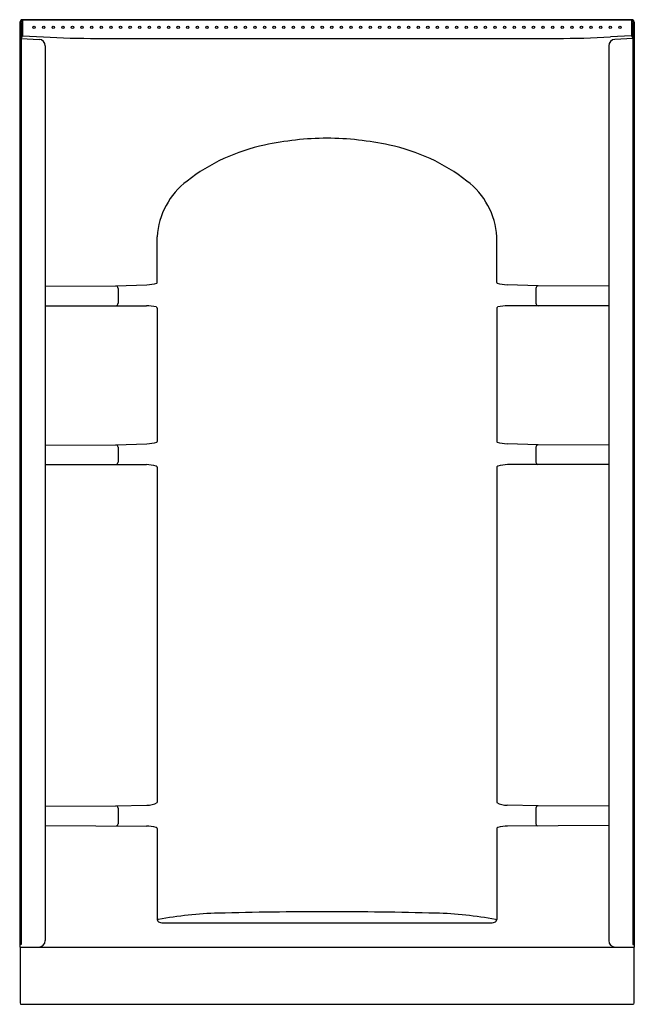
# Model space of a CAD drawing. Extents: x -17.8 to 30.2, y -35.3 to 41.7.
import ezdxf

# ---------------------------------------------------------------- set-up
doc = ezdxf.new("R2010")
doc.units = 0
doc.header["$LTSCALE"] = 0.64311
doc.layers.get('0').update_dxf_attribs({"linetype": 'CONTINUOUS'})
doc.layers.get('DEFPOINTS').update_dxf_attribs({"linetype": 'CONTINUOUS'})
doc.styles.get("Standard").update_dxf_attribs({"font": 'txt', "width": 0.8})

msp = doc.modelspace()

# ---------------------------------------------------------------- linework, layer by layer
for p, q in [((-17.725, 41.655), (-17.802, 41.501)), ((30.068, 41.655), (-17.725, 41.655)), ((-17.692, 41.501), (-17.617, 41.651)), ((-17.617, 41.651), (29.96, 41.651)), ((-17.617, 41.651), (-17.617, 40.39)), ((30.035, 41.501), (29.96, 41.651)), ((29.96, 41.651), (29.96, 40.39)), ((30.068, 41.655), (30.145, 41.501)), ((-17.719, 41.442), (-17.829, 41.448)), ((-17.829, 41.448), (-17.829, -30.802)), ((-17.802, 41.501), (-17.808, 41.447)), ((-17.802, 41.501), (-17.692, 41.501)), ((-17.719, 41.442), (-17.719, -30.603)), ((30.145, 41.501), (30.035, 41.501)), ((30.061, 41.442), (30.171, 41.448)), ((30.061, 41.442), (30.061, -30.603)), ((30.145, 41.501), (30.151, 41.447)), ((30.171, 41.448), (30.171, -30.802)), ((-17.617, 40.39), (-17.719, 40.193)), ((-17.719, 40.193), (-16.31, 40.118)), ((-17.617, 40.39), (-15.972, 40.304)), ((-11.785, 40.194), (24.127, 40.194)), ((29.96, 40.39), (28.314, 40.304)), ((30.061, 40.193), (28.653, 40.118)), ((29.96, 40.39), (30.061, 40.193)), ((-15.837, 39.619), (-15.837, -30.302)), ((28.179, 39.619), (28.179, -30.302)), ((-7.083, 21.131), (-7.085, 24.698)), ((19.425, 21.131), (19.428, 24.698)), ((-15.837, 20.83), (-10.32, 20.856)), ((-10.32, 20.856), (-7.899, 20.944)), ((22.662, 20.856), (20.242, 20.944)), ((28.179, 20.83), (22.662, 20.856)), ((-10.148, 20.662), (-10.148, 19.498)), ((22.49, 20.662), (22.49, 19.498)), ((-15.837, 19.31), (-7.927, 19.31)), ((28.179, 19.31), (20.269, 19.31)), ((-7.083, 19.123), (-7.083, 8.706)), ((19.425, 19.123), (19.425, 8.706)), ((-10.32, 8.431), (-7.899, 8.519)), ((22.662, 8.431), (20.242, 8.519)), ((-15.837, 8.405), (-10.32, 8.431)), ((-10.148, 8.247), (-10.148, 7.083)), ((22.49, 8.247), (22.49, 7.083)), ((28.179, 8.405), (22.662, 8.431)), ((-15.837, 6.898), (-7.927, 6.898)), ((-7.083, 6.698), (-7.085, -19.507)), ((19.425, 6.698), (19.428, -19.507)), ((28.179, 6.898), (20.269, 6.898)), ((-15.837, -19.794), (-10.32, -19.769)), ((-10.32, -19.769), (-7.899, -19.72)), ((-10.149, -19.957), (-10.148, -21.166)), ((22.662, -19.769), (20.242, -19.72)), ((22.491, -19.957), (22.49, -21.166)), ((28.179, -19.794), (22.662, -19.769)), ((-15.837, -21.317), (-7.927, -21.354)), ((28.179, -21.317), (20.269, -21.354)), ((-7.083, -21.541), (-7.085, -28.662)), ((19.425, -21.541), (19.428, -28.662)), ((-6.998, -28.662), (-7.085, -28.662)), ((-6.551, -28.923), (18.893, -28.923)), ((19.341, -28.662), (19.428, -28.662)), ((-17.719, -30.603), (-17.829, -30.603)), ((30.061, -30.603), (30.171, -30.603)), ((-17.829, -30.802), (30.171, -30.802)), ((-17.794, -30.802), (-17.794, -35.167)), ((30.137, -30.802), (30.136, -35.167)), ((-17.794, -35.167), (-17.769, -35.267)), ((-17.769, -35.267), (30.111, -35.267)), ((30.136, -35.167), (30.111, -35.267))]:
    msp.add_line(p, q)
for centre in [(-16.704, 41.048), (-15.954, 41.048), (-15.204, 41.048), (-14.454, 41.048), (-13.704, 41.048), (-12.954, 41.048), (-12.204, 41.048), (-11.454, 41.048), (-10.704, 41.048), (-9.954, 41.048), (-9.204, 41.048), (-8.454, 41.048), (-7.704, 41.048), (-6.954, 41.048), (-6.204, 41.048), (-5.454, 41.048), (-4.704, 41.048), (-3.954, 41.048), (-3.204, 41.048), (-2.454, 41.048), (-1.704, 41.048), (-0.954, 41.048), (-0.204, 41.048), (0.546, 41.048), (1.296, 41.048), (2.046, 41.048), (2.796, 41.048), (3.546, 41.048), (4.296, 41.048), (5.046, 41.048), (5.796, 41.048), (6.546, 41.048), (7.296, 41.048), (8.046, 41.048), (8.796, 41.048), (9.546, 41.048), (10.296, 41.048), (11.046, 41.048), (11.796, 41.048), (12.546, 41.048), (13.296, 41.048), (14.046, 41.048), (14.796, 41.048), (15.546, 41.048), (16.296, 41.048), (17.046, 41.048), (17.796, 41.048), (18.546, 41.048), (19.296, 41.048), (20.046, 41.048), (20.796, 41.048), (21.546, 41.048), (22.296, 41.048), (23.046, 41.048), (23.796, 41.048), (24.546, 41.048), (25.296, 41.048), (26.046, 41.048), (26.796, 41.048), (27.546, 41.048), (28.296, 41.048), (29.046, 41.048)]:
    msp.add_circle(centre, 0.094)
for centre, radius, start, end in [((-16.337, 39.619), 0.5, 0.0094, 86.98416), ((-11.785, 120.146), 79.951, 266.99817, 270), ((24.127, 120.149), 79.955, 270.00009, 273.0018), ((28.679, 39.619), 0.5, 93.01584, 179.9906), ((6.426, 7.812), 24.588, 90.59373, 102.03481), ((5.916, 7.812), 24.588, 77.96519, 89.40627), ((4.35, 17.372), 14.806, 101.8923, 127.94168), ((7.992, 17.372), 14.806, 52.05832, 78.1077), ((-1.253, 24.372), 5.841, 126.81126, 176.80091), ((13.596, 24.372), 5.841, 3.19909, 53.18874), ((-10.343, 20.662), 0.195, 359.91118, 83.34281), ((-7.983, 23.736), 2.794, 271.71366, 288.04428), ((-7.151, 21.14), 0.0688, 299.25851, 352.64675), ((19.494, 21.14), 0.0688, 187.35325, 240.74149), ((20.325, 23.736), 2.794, 251.95572, 268.28634), ((22.685, 20.662), 0.195, 96.65719, 180.08882), ((-10.323, 19.485), 0.176, 274.47178, 4.10414), ((-7.927, 16.566), 2.744, 74.23547, 90), ((20.269, 16.566), 2.744, 90, 105.76453), ((22.665, 19.485), 0.176, 175.89586, 265.52822), ((-7.229, 19.037), 0.176, 50.79243, 74.23547), ((-7.156, 19.111), 0.074, 9.36137, 58.72017), ((19.499, 19.111), 0.074, 121.27983, 170.63863), ((19.572, 19.037), 0.176, 105.76453, 129.20757), ((-7.983, 11.311), 2.794, 271.71366, 288.04428), ((-7.152, 8.715), 0.0692, 299.40638, 352.50609), ((19.494, 8.715), 0.0692, 187.49391, 240.59362), ((20.325, 11.311), 2.794, 251.95572, 268.28634), ((-10.326, 8.253), 0.178, 357.93442, 88.19064), ((22.668, 8.253), 0.178, 91.80936, 182.06558), ((-10.34, 7.083), 0.192, 286.17147, 359.88659), ((22.683, 7.083), 0.192, 180.11341, 253.82853), ((-8.111, 3.261), 3.642, 75.2086, 87.09788), ((-7.229, 6.612), 0.176, 50.79243, 74.23547), ((-7.156, 6.686), 0.074, 9.36137, 58.72017), ((19.499, 6.686), 0.074, 121.27983, 170.63863), ((19.572, 6.612), 0.176, 105.76453, 129.20757), ((20.453, 3.261), 3.642, 92.90212, 104.7914), ((-10.332, -19.952), 0.183, 358.50695, 86.27652), ((-7.848, -18.255), 1.466, 268.00102, 301.35124), ((20.191, -18.255), 1.466, 238.64876, 271.99898), ((22.674, -19.952), 0.183, 93.72348, 181.49305), ((-10.323, -21.179), 0.176, 290.87927, 4.10414), ((-7.927, -24.098), 2.744, 74.23547, 90), ((-7.229, -21.627), 0.176, 50.79243, 74.23547), ((-7.156, -21.553), 0.074, 9.36137, 58.72017), ((19.499, -21.553), 0.074, 121.27983, 170.63863), ((19.572, -21.627), 0.176, 105.76453, 129.20757), ((20.269, -24.098), 2.744, 90, 105.76453), ((22.665, -21.179), 0.176, 175.89586, 249.12073), ((-1.736, -55.616), 27.463, 91.21406, 101.0476), ((5.113, -287.387), 259.334, 89.76629, 91.64196), ((7.229, -287.387), 259.334, 88.35804, 90.23371), ((14.078, -55.616), 27.463, 78.9524, 88.78594), ((-6.852, -28.64), 0.234, 185.29954, 253.83283), ((-6.579, -27.904), 1.019, 250.62279, 271.58234), ((18.922, -27.904), 1.019, 268.41766, 289.37721), ((19.194, -28.64), 0.234, 286.16717, 354.70046), ((-16.337, -30.302), 0.5, 270.00373, 0.00238), ((28.679, -30.302), 0.5, 179.99762, 269.99627)]:
    msp.add_arc(centre, radius, start, end)

# ---------------------------------------------------------------- texts
at = {"layer": 'DEFPOINTS'}
for tag, p, s in [('MODELNUMBER', (6.168, -35.272), '72220100'), ('TRADENAME', (6.168, -35.274), 'ENSEMBLE'), ('PRODUCT', (6.168, -35.276), 'SHOWER STALL'), ('MATERIAL', (6.168, -35.277), 'VIKRELL')]:
    msp.add_attdef(tag, p, s, height=0.001, dxfattribs=at)

doc.saveas('drawing.dxf')
